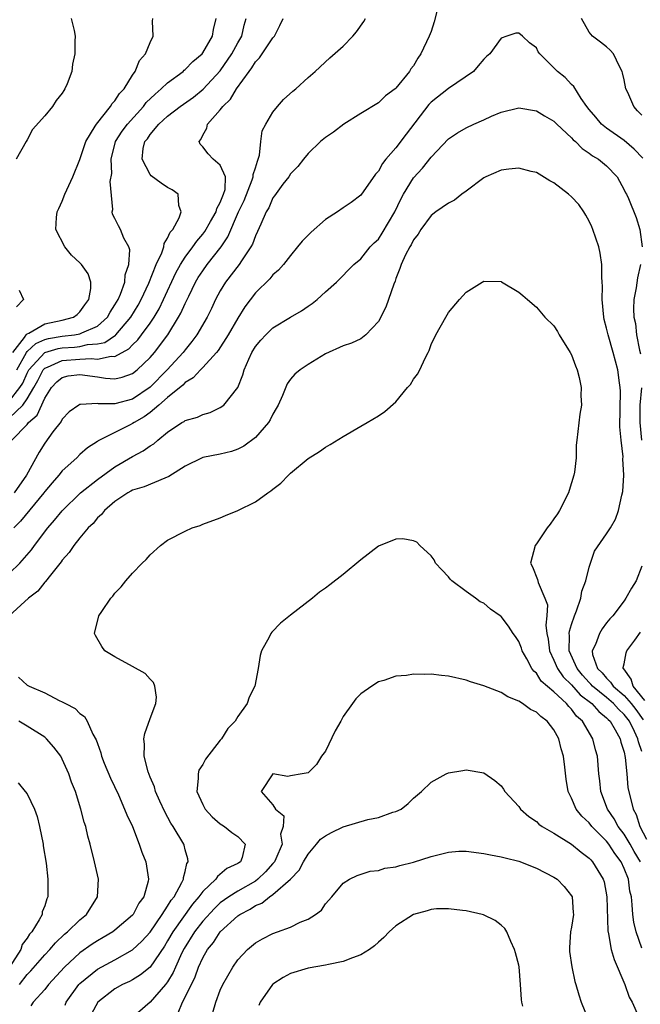
# Model space of a CAD drawing. Units: inches. Extents: x 2508000 to 2511000, y 1512000 to 1515000.
# Drawn here: x 2509334 to 2509405, y 1514795 to 1514907 of the extents above; entities that cross this region are included whole.
import ezdxf

# ---------------------------------------------------------------- set-up
doc = ezdxf.new("R2010")
doc.units = ezdxf.units.IN
doc.header["$MEASUREMENT"] = 0
doc.layers.add('LD25081512_10ft', color=82, linetype='Continuous')

msp = doc.modelspace()

# ---------------------------------------------------------------- linework, layer by layer
at = {"layer": 'LD25081512_10ft'}
for points, elevation in [([(2509381.95, 1514909), (2509381.36, 1514906.64), (2509381, 1514905.53), (2509380.8, 1514905), (2509379.84, 1514903), (2509379.49, 1514902.51), (2509379, 1514901.63), (2509378.72, 1514901.28), (2509378.54, 1514901), (2509377, 1514899.08), (2509376.91, 1514899), (2509375.8, 1514898.2), (2509375, 1514897.43), (2509373, 1514896.21), (2509371.07, 1514895), (2509369.91, 1514894.09), (2509369, 1514893.47), (2509368.43, 1514893), (2509367, 1514891.66), (2509366.46, 1514891), (2509365.84, 1514890.16), (2509365, 1514889.32), (2509364.81, 1514889), (2509364.14, 1514888.14), (2509363.18, 1514886.82), (2509363, 1514886.61), (2509362.53, 1514885.47), (2509362.23, 1514885), (2509361.61, 1514883.61), (2509361.25, 1514882.75), (2509361, 1514882.27), (2509360.67, 1514881.33), (2509360.49, 1514881), (2509359.41, 1514879.41), (2509359.15, 1514879), (2509357.59, 1514877), (2509357, 1514876.02), (2509356.46, 1514875), (2509356, 1514874), (2509355.51, 1514873), (2509354.33, 1514871), (2509353.77, 1514870.23), (2509353, 1514869.29), (2509352.78, 1514869), (2509350.94, 1514867), (2509349, 1514865.04), (2509347, 1514863.66), (2509345, 1514863.12), (2509343.14, 1514863.14), (2509343, 1514863.17), (2509341.06, 1514863.06), (2509341, 1514863.08), (2509340.87, 1514863), (2509339.79, 1514862.21), (2509339, 1514861.4), (2509338.87, 1514861.13), (2509337.94, 1514859.94), (2509337, 1514858.66), (2509336.36, 1514857.64), (2509334.91, 1514855), (2509333.53, 1514853)], 7450), ([(2509333, 1514861.54), (2509334.5, 1514863), (2509335, 1514863.71), (2509335.76, 1514865), (2509336.2, 1514865.8), (2509336.83, 1514867), (2509337, 1514867.19), (2509337.3, 1514867.3), (2509339, 1514868.07), (2509341, 1514868.22), (2509342.29, 1514868.29), (2509343, 1514868.22), (2509344.57, 1514868.57), (2509345, 1514868.54), (2509346.59, 1514869.41), (2509347, 1514869.86), (2509347.59, 1514870.41), (2509348.04, 1514871), (2509349, 1514872.33), (2509349.45, 1514873), (2509350.03, 1514873.97), (2509350.52, 1514875), (2509351.95, 1514878.05), (2509352.47, 1514879), (2509353, 1514879.84), (2509353.88, 1514881), (2509354.33, 1514881.67), (2509355, 1514882.46), (2509355.23, 1514882.77), (2509355.89, 1514883.89), (2509356.51, 1514885), (2509356.6, 1514885.4), (2509357, 1514886.05), (2509357.38, 1514887), (2509357.54, 1514887.54), (2509357.59, 1514889), (2509357, 1514890.3), (2509356.2, 1514891), (2509355.6, 1514891.6), (2509355, 1514892.42), (2509354.72, 1514892.72), (2509354.61, 1514893), (2509354.78, 1514893.22), (2509355, 1514893.72), (2509355.48, 1514894.52), (2509355.55, 1514895), (2509357, 1514896.63), (2509357.27, 1514897), (2509358.16, 1514897.84), (2509358.84, 1514899), (2509360.28, 1514901), (2509360.6, 1514901.4), (2509361, 1514902.1), (2509361.46, 1514902.54), (2509361.75, 1514903), (2509363, 1514904.8), (2509363.18, 1514905), (2509363.79, 1514906.21), (2509364.16, 1514907)], 7430), ([(2509333, 1514863.48), (2509334.18, 1514865), (2509334.49, 1514865.51), (2509335, 1514866.64), (2509335.2, 1514867), (2509337, 1514869), (2509338.55, 1514869.45), (2509339, 1514869.52), (2509340.4, 1514869.6), (2509341, 1514869.68), (2509341.89, 1514869.89), (2509343, 1514869.96), (2509343.86, 1514870.14), (2509345.06, 1514870.94), (2509345.11, 1514871), (2509346.82, 1514873), (2509347.64, 1514874.36), (2509348, 1514875), (2509348.87, 1514876.87), (2509349.71, 1514879), (2509350.33, 1514880.33), (2509350.55, 1514881), (2509350.61, 1514881.39), (2509351, 1514881.99), (2509351.3, 1514882.7), (2509351.58, 1514883), (2509352.31, 1514884.31), (2509352.54, 1514885), (2509352.26, 1514885.74), (2509352.21, 1514887), (2509351.51, 1514887.51), (2509351, 1514887.79), (2509350.26, 1514888.26), (2509349.12, 1514889.12), (2509349, 1514889.26), (2509348.09, 1514891), (2509348.22, 1514892.22), (2509348.41, 1514893), (2509348.69, 1514893.31), (2509349, 1514893.8), (2509350, 1514895), (2509351, 1514895.91), (2509352.41, 1514897), (2509353.93, 1514898.07), (2509355.03, 1514898.97), (2509357, 1514901.06), (2509358.33, 1514903), (2509359, 1514904.23), (2509359.44, 1514905), (2509359.73, 1514906.27), (2509359.93, 1514907)], 7420), ([(2509333.26, 1514859), (2509335, 1514860.78), (2509335.17, 1514861), (2509336.14, 1514861.86), (2509337, 1514863.77), (2509337.77, 1514865), (2509338.37, 1514865.63), (2509339, 1514866.15), (2509339.68, 1514866.32), (2509341, 1514866.49), (2509343, 1514866.21), (2509343.94, 1514866.06), (2509345, 1514865.98), (2509345.84, 1514866.16), (2509347, 1514866.58), (2509347.52, 1514867), (2509349, 1514868.42), (2509349.5, 1514869), (2509351.03, 1514871), (2509352.24, 1514873), (2509352.52, 1514873.48), (2509353, 1514874.58), (2509353.15, 1514874.85), (2509353.4, 1514875.4), (2509354.19, 1514877), (2509354.49, 1514877.51), (2509355, 1514878.29), (2509355.52, 1514879), (2509357.1, 1514881), (2509357.86, 1514882.14), (2509359.08, 1514885), (2509359.71, 1514886.29), (2509360.63, 1514888.63), (2509360.75, 1514889), (2509360.74, 1514889.26), (2509361, 1514890.03), (2509361.22, 1514890.78), (2509361.32, 1514891), (2509361.47, 1514891.47), (2509361.62, 1514893), (2509361.78, 1514894.22), (2509362.18, 1514895), (2509363, 1514896.34), (2509363.53, 1514897), (2509364.21, 1514897.79), (2509365.25, 1514898.75), (2509365.59, 1514899), (2509367, 1514900.31), (2509367.8, 1514901), (2509369.47, 1514902.53), (2509371, 1514903.87), (2509372.1, 1514905), (2509372.5, 1514905.5), (2509373.33, 1514906.67), (2509373.53, 1514907)], 7440), ([(2509333.37, 1514869), (2509334.7, 1514870.7), (2509334.9, 1514871), (2509335, 1514871.11), (2509335.19, 1514871.19), (2509337, 1514872.23), (2509339, 1514872.66), (2509340.26, 1514873), (2509340.68, 1514873.32), (2509341, 1514873.61), (2509341.57, 1514874.43), (2509342.01, 1514875), (2509342.27, 1514876.27), (2509342.24, 1514877), (2509341.95, 1514877.95), (2509341.2, 1514879), (2509341, 1514879.21), (2509340.05, 1514880.05), (2509339.28, 1514881), (2509338.26, 1514883), (2509338.34, 1514884.34), (2509338.43, 1514885), (2509338.62, 1514885.38), (2509339, 1514886.23), (2509339.28, 1514887), (2509340.2, 1514889), (2509341, 1514890.95), (2509341.69, 1514893), (2509342.74, 1514894.74), (2509342.88, 1514895), (2509344.5, 1514897), (2509344.68, 1514897.32), (2509345, 1514897.64), (2509345.52, 1514898.48), (2509346.04, 1514899), (2509347, 1514900.56), (2509347.31, 1514901), (2509347.78, 1514902.22), (2509348.48, 1514903), (2509349, 1514904.28), (2509349.36, 1514905), (2509349.29, 1514906.71), (2509349.3, 1514907)], 7400), ([(2509340.01, 1514907), (2509340.34, 1514905.66), (2509340.45, 1514905), (2509340.43, 1514904.43), (2509340.44, 1514903), (2509340.18, 1514901.82), (2509340.08, 1514901), (2509339.56, 1514899.56), (2509339.3, 1514899), (2509339.17, 1514898.83), (2509339, 1514898.5), (2509338.32, 1514897.68), (2509337.9, 1514897), (2509337, 1514895.94), (2509335.62, 1514894.38), (2509335, 1514893.19), (2509334.87, 1514893), (2509333.76, 1514891)], 7390), ([(2509333.81, 1514867), (2509334.94, 1514869), (2509335, 1514869.08), (2509335.98, 1514870.02), (2509337, 1514870.46), (2509337.42, 1514870.58), (2509339, 1514870.84), (2509340.4, 1514871), (2509341, 1514871.11), (2509341.23, 1514871.23), (2509343, 1514871.99), (2509344.14, 1514873), (2509344.44, 1514873.56), (2509345, 1514874.4), (2509345.35, 1514875), (2509345.62, 1514875.62), (2509346.11, 1514877), (2509346.16, 1514877.84), (2509346.57, 1514879), (2509346.69, 1514880.69), (2509346.57, 1514881), (2509346, 1514882), (2509345.64, 1514883), (2509345.41, 1514883.41), (2509345, 1514884.23), (2509344.73, 1514884.73), (2509344.68, 1514885), (2509344.75, 1514885.25), (2509344.47, 1514888.47), (2509344.64, 1514889.36), (2509344.57, 1514891), (2509345.06, 1514893), (2509345.81, 1514894.19), (2509346.41, 1514895), (2509348.25, 1514897), (2509348.56, 1514897.44), (2509349.58, 1514898.42), (2509350.27, 1514899), (2509351, 1514899.7), (2509352.76, 1514901), (2509352.88, 1514901.12), (2509353, 1514901.21), (2509353.88, 1514902.12), (2509354.92, 1514903), (2509355, 1514903.11), (2509356.1, 1514905), (2509356.22, 1514905.78), (2509356.51, 1514907)], 7410), ([(2509405, 1514896), (2509404.52, 1514896.52), (2509404.1, 1514897), (2509403.4, 1514898.6), (2509403.2, 1514899), (2509403, 1514900.05), (2509402.82, 1514900.82), (2509402.77, 1514901), (2509402.46, 1514901.54), (2509401.78, 1514903), (2509401.42, 1514903.42), (2509401, 1514903.81), (2509400.31, 1514904.31), (2509399.39, 1514905), (2509399, 1514905.46), (2509398.15, 1514907)], 7450), ([(2509405.11, 1514891.11), (2509404.14, 1514892.14), (2509403, 1514893.14), (2509401, 1514894.54), (2509400.42, 1514895), (2509399.77, 1514895.77), (2509399, 1514896.66), (2509398.73, 1514897), (2509398.11, 1514897.89), (2509397.27, 1514899.27), (2509397, 1514899.5), (2509396.28, 1514900.28), (2509395.41, 1514901), (2509393.38, 1514903), (2509393.22, 1514903.22), (2509393, 1514903.68), (2509392.23, 1514904.23), (2509391.43, 1514905), (2509391, 1514905.35), (2509390.67, 1514905.33), (2509389.65, 1514905), (2509389, 1514904.76), (2509387.69, 1514903), (2509387.31, 1514902.69), (2509387, 1514902.37), (2509386.38, 1514901.62), (2509385.84, 1514901), (2509383, 1514899.06), (2509381, 1514897.49), (2509380.76, 1514897.24), (2509378.16, 1514893.84), (2509377, 1514892.3), (2509375.87, 1514891), (2509375.48, 1514890.52), (2509375, 1514889.65), (2509374.69, 1514889.31), (2509373, 1514886.91), (2509371.92, 1514886.08), (2509371, 1514885.47), (2509370.36, 1514885), (2509369, 1514884.11), (2509367.33, 1514882.68), (2509366.32, 1514881.68), (2509365.8, 1514881), (2509365, 1514880.04), (2509364.19, 1514879), (2509363.64, 1514878.36), (2509363, 1514877.81), (2509362.64, 1514877.36), (2509361, 1514875.79), (2509359.8, 1514874.2), (2509359, 1514872.9), (2509357.91, 1514871), (2509356.77, 1514869.23), (2509356.57, 1514869), (2509355, 1514867.28), (2509354.73, 1514867), (2509353.91, 1514866.09), (2509353, 1514865.55), (2509352.73, 1514865.27), (2509351, 1514863.86), (2509350.01, 1514863), (2509349, 1514862.15), (2509348.34, 1514861.66), (2509347.18, 1514861), (2509347, 1514860.88), (2509346.74, 1514860.74), (2509343.24, 1514859), (2509343.08, 1514858.91), (2509343, 1514858.84), (2509341.87, 1514858.13), (2509341, 1514857.36), (2509340.64, 1514857), (2509339, 1514855.49), (2509338.61, 1514855), (2509337.84, 1514854.16), (2509337, 1514853.16), (2509336.88, 1514853), (2509334.24, 1514849.76), (2509333.48, 1514849)], 7460), ([(2509333, 1514843.84), (2509334.18, 1514845), (2509335.5, 1514846.5), (2509335.85, 1514847), (2509337.37, 1514849), (2509338.12, 1514849.88), (2509339, 1514850.96), (2509341.08, 1514853), (2509343, 1514854.52), (2509345, 1514855.95), (2509347, 1514857.15), (2509348.22, 1514857.78), (2509349, 1514858.34), (2509349.41, 1514858.59), (2509349.87, 1514859), (2509351, 1514859.92), (2509352.63, 1514861), (2509352.87, 1514861.13), (2509353, 1514861.23), (2509354.39, 1514861.61), (2509355, 1514861.94), (2509355.83, 1514862.17), (2509357, 1514862.72), (2509357.39, 1514863), (2509358.99, 1514865.01), (2509359.57, 1514866.43), (2509359.71, 1514867), (2509360.24, 1514868.24), (2509360.6, 1514869), (2509361, 1514869.65), (2509361.62, 1514870.38), (2509362.19, 1514871), (2509363, 1514871.79), (2509365, 1514873.01), (2509366.26, 1514873.74), (2509367, 1514874.26), (2509367.45, 1514874.55), (2509368.03, 1514875), (2509369, 1514875.91), (2509370.25, 1514877), (2509372.2, 1514879), (2509373, 1514879.66), (2509374.07, 1514881), (2509374.53, 1514881.47), (2509375, 1514881.9), (2509375.44, 1514882.56), (2509376.87, 1514885), (2509377.56, 1514886.44), (2509377.87, 1514887), (2509379, 1514888.87), (2509380.02, 1514889.98), (2509381, 1514891.21), (2509383, 1514893.32), (2509384, 1514894), (2509385, 1514894.56), (2509385.88, 1514895), (2509387, 1514895.48), (2509387.89, 1514895.89), (2509389, 1514896.36), (2509391, 1514896.84), (2509393, 1514896.51), (2509393.93, 1514895.93), (2509395, 1514895.32), (2509395.32, 1514895), (2509397, 1514893.44), (2509397.21, 1514893.21), (2509397.45, 1514893), (2509398.2, 1514892.2), (2509399, 1514891.68), (2509399.38, 1514891.38), (2509400.06, 1514891), (2509401, 1514890.23), (2509402.2, 1514889), (2509403, 1514887.52), (2509403.16, 1514887.16), (2509403.27, 1514887), (2509403.49, 1514886.51), (2509404.36, 1514884.36), (2509404.79, 1514883), (2509405.06, 1514881)], 7470), ([(2509405, 1514823.53), (2509404.64, 1514824.64), (2509404.57, 1514825), (2509404.19, 1514825.81), (2509403.59, 1514827), (2509403, 1514827.77), (2509402.36, 1514828.36), (2509401.79, 1514829), (2509401, 1514829.69), (2509399.39, 1514831), (2509399.22, 1514831.22), (2509399, 1514831.42), (2509398.25, 1514832.25), (2509397.63, 1514833), (2509396.74, 1514835), (2509396.77, 1514836.77), (2509396.74, 1514837), (2509396.76, 1514837.24), (2509397, 1514838.02), (2509397.34, 1514839), (2509397.57, 1514839.57), (2509398.06, 1514841), (2509398.19, 1514841.81), (2509398.63, 1514843), (2509399, 1514844.52), (2509399.64, 1514846.36), (2509401, 1514848.32), (2509401.45, 1514849), (2509402, 1514850), (2509402.36, 1514851), (2509402.72, 1514852.72), (2509402.85, 1514853.15), (2509402.97, 1514855), (2509402.86, 1514856.86), (2509402.88, 1514857.12), (2509402.66, 1514859), (2509402.52, 1514860.53), (2509402.57, 1514864.57), (2509402.55, 1514865), (2509402.47, 1514865.53), (2509402.29, 1514867), (2509401.75, 1514869), (2509401.16, 1514871), (2509401, 1514871.74), (2509400.73, 1514872.73), (2509400.68, 1514873), (2509400.49, 1514875), (2509400.54, 1514876.54), (2509400.5, 1514877), (2509400.44, 1514877.56), (2509400.46, 1514879), (2509400.28, 1514880.28), (2509400.11, 1514881), (2509399.44, 1514883), (2509399.31, 1514883.31), (2509399, 1514883.95), (2509398.62, 1514884.62), (2509398.39, 1514885), (2509397.83, 1514885.83), (2509397, 1514886.7), (2509396.65, 1514887), (2509395, 1514888.32), (2509394.55, 1514888.55), (2509393, 1514889.47), (2509392.39, 1514889.61), (2509391, 1514889.96), (2509389.86, 1514889.86), (2509389, 1514889.76), (2509387.25, 1514889), (2509387, 1514888.87), (2509385, 1514887.35), (2509384.52, 1514887), (2509383.68, 1514886.32), (2509383, 1514885.98), (2509381.56, 1514885), (2509381, 1514884.59), (2509379.85, 1514883), (2509379.53, 1514882.47), (2509379, 1514881.83), (2509378.74, 1514881.26), (2509378.57, 1514881), (2509378.1, 1514880.1), (2509377.6, 1514879), (2509377.46, 1514878.54), (2509377, 1514877.42), (2509376.9, 1514877.1), (2509376.75, 1514876.75), (2509376.15, 1514875), (2509375.84, 1514874.16), (2509375, 1514872.53), (2509373.59, 1514871), (2509373, 1514870.54), (2509371.96, 1514870.04), (2509371, 1514869.73), (2509369, 1514868.83), (2509367, 1514867.63), (2509366.08, 1514867), (2509365.5, 1514866.5), (2509365, 1514865.93), (2509364.6, 1514865.4), (2509364.07, 1514864.07), (2509363.58, 1514863), (2509363.38, 1514862.62), (2509363, 1514861.97), (2509362.68, 1514861.32), (2509362.48, 1514861), (2509361, 1514859.29), (2509359.69, 1514858.31), (2509359, 1514857.99), (2509358.28, 1514857.72), (2509357, 1514857.42), (2509355, 1514857.02), (2509354.94, 1514857), (2509353, 1514856.04), (2509351.15, 1514854.85), (2509350.68, 1514854.68), (2509348.32, 1514853.68), (2509347, 1514853.29), (2509346.82, 1514853.18), (2509346.47, 1514853), (2509345, 1514852.01), (2509343.79, 1514851), (2509343.46, 1514850.54), (2509343, 1514850.16), (2509342.5, 1514849.5), (2509341.94, 1514849), (2509341, 1514847.88), (2509340.3, 1514847), (2509339.8, 1514846.2), (2509339, 1514845.35), (2509338.86, 1514845.14), (2509337.64, 1514843.64), (2509337.09, 1514842.91), (2509337, 1514842.83), (2509336.2, 1514841.8), (2509335.15, 1514841), (2509332.96, 1514839)], 7480), ([(2509404.86, 1514879), (2509404.52, 1514877.48), (2509404.36, 1514876.36), (2509404.11, 1514875), (2509404.05, 1514873.95), (2509404.09, 1514873), (2509404.28, 1514872.28), (2509404.42, 1514871), (2509404.75, 1514869.25), (2509404.85, 1514868.85)], 7470), ([(2509339.32, 1514794.68), (2509339.45, 1514795), (2509340.87, 1514797), (2509341, 1514797.14), (2509343, 1514798.78), (2509345, 1514799.84), (2509347, 1514800.95), (2509348.06, 1514801.94), (2509349, 1514802.98), (2509350.39, 1514805), (2509351, 1514805.92), (2509351.4, 1514806.6), (2509351.73, 1514807), (2509352.63, 1514808.63), (2509352.8, 1514809), (2509352.8, 1514809.2), (2509353, 1514809.87), (2509353.2, 1514810.8), (2509353.33, 1514811), (2509353.31, 1514811.31), (2509353, 1514812.36), (2509352.87, 1514812.87), (2509352.83, 1514813), (2509351.63, 1514815), (2509351.38, 1514815.38), (2509350.67, 1514816.67), (2509350.11, 1514817.89), (2509349.63, 1514819), (2509349.51, 1514819.51), (2509349, 1514820.64), (2509348.77, 1514821.23), (2509348.31, 1514823), (2509348.36, 1514824.36), (2509348.29, 1514825), (2509348.41, 1514825.59), (2509349, 1514827.3), (2509349.66, 1514829), (2509349.72, 1514829.72), (2509349.56, 1514831), (2509349.4, 1514831.4), (2509349, 1514831.77), (2509348.43, 1514832.43), (2509347, 1514833.24), (2509345, 1514834.33), (2509343.85, 1514835), (2509343.49, 1514835.49), (2509342.77, 1514836.77), (2509342.67, 1514837), (2509343.17, 1514839), (2509343.5, 1514839.5), (2509344.54, 1514841), (2509344.77, 1514841.23), (2509345, 1514841.56), (2509345.71, 1514842.29), (2509346.24, 1514843), (2509347, 1514843.85), (2509348.1, 1514845), (2509348.57, 1514845.43), (2509349, 1514845.95), (2509350.17, 1514847), (2509351, 1514847.6), (2509353, 1514848.65), (2509353.78, 1514849), (2509354.7, 1514849.3), (2509355, 1514849.44), (2509357, 1514850.16), (2509357.58, 1514850.42), (2509359, 1514850.98), (2509361, 1514851.96), (2509362.43, 1514853), (2509362.77, 1514853.23), (2509363, 1514853.43), (2509363.9, 1514854.1), (2509364.75, 1514855), (2509365, 1514855.25), (2509367, 1514856.92), (2509368.29, 1514857.71), (2509369, 1514858.2), (2509369.51, 1514858.49), (2509371, 1514859.41), (2509373, 1514860.6), (2509373.71, 1514861), (2509375, 1514861.79), (2509375.74, 1514862.26), (2509377, 1514863.38), (2509378.31, 1514865), (2509378.65, 1514865.35), (2509379, 1514865.94), (2509379.47, 1514866.53), (2509379.71, 1514867), (2509380.34, 1514868.34), (2509380.69, 1514869), (2509380.78, 1514869.22), (2509381, 1514869.88), (2509381.54, 1514871), (2509382.67, 1514873), (2509383, 1514873.52), (2509384.23, 1514875), (2509385, 1514875.85), (2509386.81, 1514877), (2509387, 1514877.1), (2509389, 1514877.06), (2509389.04, 1514877.04), (2509391, 1514875.85), (2509391.46, 1514875.46), (2509391.98, 1514875), (2509393, 1514874.16), (2509393.97, 1514873), (2509395, 1514872.02), (2509395.39, 1514871.39), (2509395.58, 1514871), (2509396.85, 1514869), (2509397, 1514868.71), (2509397.46, 1514867.46), (2509397.64, 1514867), (2509397.87, 1514866.13), (2509398.11, 1514865), (2509398.08, 1514864.08), (2509398.14, 1514863), (2509397.97, 1514861.97), (2509397.61, 1514859), (2509397.55, 1514858.45), (2509397.52, 1514857), (2509397.35, 1514855.35), (2509397.28, 1514855), (2509396.73, 1514853.27), (2509396.67, 1514853), (2509395.63, 1514851), (2509395.39, 1514850.61), (2509395, 1514850.04), (2509394.56, 1514849.44), (2509394.22, 1514849), (2509393, 1514847.18), (2509392.85, 1514847), (2509392.32, 1514845), (2509392.57, 1514844.57), (2509393.14, 1514843.14), (2509393.21, 1514842.79), (2509393.98, 1514841), (2509394.25, 1514840.25), (2509394.2, 1514839), (2509394.08, 1514837.92), (2509394.2, 1514837), (2509394.33, 1514836.33), (2509394.48, 1514835), (2509395, 1514833.95), (2509395.41, 1514833), (2509396.06, 1514832.06), (2509397, 1514831.15), (2509398, 1514830), (2509399.31, 1514829), (2509400.1, 1514828.1), (2509401, 1514827.4), (2509401.19, 1514827.19), (2509401.39, 1514827), (2509401.97, 1514826.03), (2509402.54, 1514825), (2509402.62, 1514824.62), (2509403, 1514823.46), (2509403.13, 1514822.87), (2509403.31, 1514821), (2509403.43, 1514819.43), (2509404.03, 1514817), (2509404.37, 1514816.37), (2509404.78, 1514815), (2509405.56, 1514813.56)], 7490), ([(2509334.07, 1514876.07), (2509334.6, 1514875), (2509333.8, 1514874.2)], 7390), ([(2509404.96, 1514864.96), (2509404.8, 1514863), (2509404.78, 1514861), (2509404.98, 1514859)], 7470), ([(2509404.85, 1514811), (2509404.15, 1514812.15), (2509403.67, 1514813), (2509403, 1514814.13), (2509402.33, 1514815), (2509401.88, 1514815.88), (2509401.09, 1514817), (2509400.33, 1514819), (2509400.22, 1514820.22), (2509400.11, 1514821), (2509399.97, 1514823), (2509399.75, 1514823.75), (2509399.43, 1514825), (2509398.26, 1514827), (2509397.59, 1514827.59), (2509397, 1514828.37), (2509396.68, 1514828.68), (2509396.42, 1514829), (2509395, 1514830.34), (2509393.56, 1514831.56), (2509393, 1514832.47), (2509392.71, 1514832.71), (2509392.5, 1514833), (2509391.91, 1514834.09), (2509391.38, 1514835), (2509391.3, 1514835.3), (2509391, 1514836.07), (2509390.63, 1514836.63), (2509390.36, 1514837), (2509389.82, 1514837.82), (2509389, 1514838.91), (2509388.88, 1514839), (2509387.76, 1514839.76), (2509387, 1514840.43), (2509386.61, 1514840.61), (2509386.05, 1514841), (2509385, 1514841.77), (2509383.37, 1514843), (2509383.19, 1514843.19), (2509383, 1514843.45), (2509382.23, 1514844.23), (2509381.52, 1514845), (2509381.36, 1514845.36), (2509381, 1514845.83), (2509379.71, 1514847), (2509379.4, 1514847.4), (2509379, 1514847.53), (2509377.78, 1514847.78), (2509377, 1514847.72), (2509375, 1514846.93), (2509373, 1514845.38), (2509371, 1514843.7), (2509369.46, 1514842.54), (2509369, 1514842.14), (2509368.31, 1514841.69), (2509367.49, 1514841), (2509365, 1514839.07), (2509363.85, 1514838.15), (2509362.87, 1514837.13), (2509362.77, 1514837), (2509362.58, 1514836.58), (2509361.71, 1514835), (2509361.53, 1514834.47), (2509361.33, 1514833), (2509360.95, 1514831), (2509360.28, 1514829.72), (2509360.06, 1514829), (2509359, 1514827.52), (2509358.68, 1514827), (2509357.84, 1514826.17), (2509357.14, 1514825), (2509357, 1514824.85), (2509355.31, 1514822.69), (2509355, 1514822.07), (2509354.57, 1514821.43), (2509354.46, 1514821), (2509354.48, 1514820.48), (2509354.34, 1514819), (2509355, 1514817.5), (2509355.27, 1514817), (2509356.09, 1514816.09), (2509357, 1514815.31), (2509357.18, 1514815.18), (2509357.49, 1514815), (2509358.32, 1514814.32), (2509359, 1514813.87), (2509359.83, 1514813), (2509359.49, 1514811.49), (2509359.3, 1514811), (2509359.12, 1514810.88), (2509359, 1514810.78), (2509357.76, 1514810.24), (2509356.68, 1514809.32), (2509356.5, 1514809), (2509355, 1514807.61), (2509354.57, 1514807), (2509353.85, 1514806.15), (2509351.59, 1514803), (2509351, 1514801.97), (2509350.63, 1514801.37), (2509349, 1514799), (2509347.9, 1514798.1), (2509347, 1514797.55), (2509346.64, 1514797.36), (2509345.87, 1514797), (2509345, 1514796.51), (2509343.04, 1514795), (2509342.31, 1514793.69)], 7500), ([(2509405, 1514844.64), (2509404.36, 1514843), (2509403.84, 1514842.16), (2509403.2, 1514841), (2509403, 1514840.69), (2509401.71, 1514839), (2509401.35, 1514838.65), (2509401, 1514838.19), (2509400.5, 1514837.5), (2509400.18, 1514837), (2509399.73, 1514835.73), (2509399.36, 1514835), (2509399.4, 1514834.6), (2509399.98, 1514833), (2509400.5, 1514832.5), (2509401, 1514831.89), (2509401.46, 1514831.46), (2509401.74, 1514831), (2509403, 1514829.92), (2509403.8, 1514829), (2509404.32, 1514828.32), (2509405.17, 1514827.17)], 7470), ([(2509405.37, 1514829.37), (2509404.01, 1514831), (2509403.78, 1514831.78), (2509402.95, 1514832.95), (2509402.9, 1514833), (2509402.89, 1514833.11), (2509403, 1514833.52), (2509403.23, 1514834.77), (2509403.32, 1514835), (2509404.23, 1514836.23), (2509404.86, 1514837.14)], 7460), ([(2509334, 1514832), (2509335, 1514831.12), (2509335.22, 1514831), (2509337, 1514830.22), (2509338.63, 1514829.37), (2509339, 1514829.21), (2509339.37, 1514829), (2509340.45, 1514828.45), (2509341, 1514827.87), (2509341.53, 1514827.53), (2509341.84, 1514827), (2509342.49, 1514825.51), (2509342.87, 1514824.87), (2509343, 1514824.46), (2509343.4, 1514823.4), (2509343.47, 1514823), (2509343.78, 1514822.22), (2509344.5, 1514820.5), (2509345.39, 1514818.61), (2509346.1, 1514817), (2509346.34, 1514816.34), (2509346.98, 1514815), (2509347.77, 1514813), (2509348.07, 1514812.07), (2509348.5, 1514811), (2509348.83, 1514809), (2509348.8, 1514808.8), (2509348.29, 1514807), (2509347.73, 1514806.27), (2509347.07, 1514805), (2509347, 1514804.91), (2509345, 1514803.19), (2509344.74, 1514803), (2509343.65, 1514802.35), (2509343, 1514802), (2509342.39, 1514801.61), (2509341, 1514800.63), (2509339.25, 1514799), (2509337.44, 1514797), (2509337, 1514796.45), (2509335.68, 1514795), (2509335.41, 1514794.6)], 7480), ([(2509405, 1514801.17), (2509404.36, 1514803), (2509404.12, 1514804.12), (2509403.99, 1514805), (2509403.93, 1514806.07), (2509403.83, 1514807), (2509403.65, 1514807.65), (2509403.48, 1514809), (2509403, 1514810.23), (2509402.66, 1514811), (2509401.95, 1514811.95), (2509401.25, 1514813), (2509401, 1514813.32), (2509399.31, 1514815), (2509399, 1514815.41), (2509398.19, 1514816.19), (2509397.54, 1514817), (2509397, 1514818.25), (2509396.62, 1514819), (2509396.38, 1514820.38), (2509396.23, 1514821.77), (2509396.09, 1514823), (2509395.84, 1514823.84), (2509395.56, 1514825), (2509395, 1514826), (2509394.22, 1514827), (2509393.52, 1514827.52), (2509393, 1514828.01), (2509392.32, 1514828.32), (2509391.41, 1514829), (2509391, 1514829.28), (2509389.76, 1514829.76), (2509389, 1514830.28), (2509387, 1514831.03), (2509385.5, 1514831.5), (2509385, 1514831.67), (2509383, 1514832.13), (2509382.19, 1514832.19), (2509381, 1514832.36), (2509380.3, 1514832.3), (2509379, 1514832.37), (2509378.2, 1514832.2), (2509377, 1514832.12), (2509375.64, 1514831.64), (2509375, 1514831.47), (2509374.26, 1514831), (2509373, 1514830.12), (2509372.45, 1514829.55), (2509372.07, 1514829), (2509371, 1514827.52), (2509370.73, 1514827), (2509370.1, 1514825.9), (2509369, 1514823.6), (2509368.54, 1514823), (2509367.95, 1514822.05), (2509367, 1514821.1), (2509366.34, 1514821), (2509365, 1514820.77), (2509364.69, 1514820.69), (2509363, 1514821), (2509361.64, 1514819), (2509363, 1514817.48), (2509363.27, 1514817), (2509364.22, 1514816.22), (2509364.15, 1514815), (2509363.87, 1514814.13), (2509364.03, 1514813), (2509363.33, 1514811.34), (2509363.18, 1514811), (2509363.11, 1514810.89), (2509363, 1514810.78), (2509362.16, 1514809.84), (2509361.29, 1514809), (2509361, 1514808.79), (2509359, 1514807.63), (2509357.98, 1514807), (2509357, 1514806.3), (2509356.32, 1514805.68), (2509355, 1514804.21), (2509354.07, 1514803), (2509352.88, 1514801.12), (2509352.63, 1514800.63), (2509351.89, 1514799), (2509351.63, 1514798.37), (2509351, 1514797.33), (2509350.75, 1514797), (2509349, 1514794.99), (2509346.68, 1514793)], 7510), ([(2509334.14, 1514797), (2509335, 1514798.14), (2509335.43, 1514798.57), (2509337, 1514800.41), (2509337.57, 1514801), (2509338.23, 1514801.77), (2509339.27, 1514802.73), (2509339.61, 1514803), (2509341, 1514804.39), (2509341.75, 1514805), (2509343.03, 1514807), (2509343.14, 1514809), (2509342.68, 1514811), (2509342.18, 1514813), (2509341.92, 1514813.92), (2509341.67, 1514815), (2509341.5, 1514815.5), (2509341.12, 1514817), (2509340.49, 1514819), (2509340.06, 1514820.06), (2509339.75, 1514821), (2509339, 1514822.66), (2509338.82, 1514823), (2509338.04, 1514824.04), (2509337.22, 1514825), (2509337, 1514825.18), (2509335, 1514826.44), (2509334.05, 1514827)], 7470), ([(2509352.21, 1514793.79), (2509352.7, 1514795), (2509353, 1514795.57), (2509354.12, 1514797.88), (2509354.53, 1514799), (2509355, 1514800.04), (2509355.55, 1514801), (2509356.21, 1514801.79), (2509356.99, 1514803), (2509359, 1514804.83), (2509359.24, 1514805), (2509360.41, 1514805.59), (2509361, 1514806), (2509361.72, 1514806.28), (2509362.6, 1514807), (2509363, 1514807.27), (2509364.99, 1514809), (2509365.97, 1514810.03), (2509366.48, 1514811), (2509367, 1514811.85), (2509367.97, 1514813), (2509368.42, 1514813.58), (2509369, 1514813.96), (2509369.67, 1514814.33), (2509371, 1514814.96), (2509373.81, 1514815.81), (2509375, 1514816.04), (2509376.65, 1514816.65), (2509377, 1514816.73), (2509377.61, 1514817), (2509378.38, 1514817.62), (2509379, 1514818.24), (2509379.91, 1514819), (2509381, 1514820.06), (2509382.73, 1514821), (2509383, 1514821.12), (2509384.63, 1514821.37), (2509385, 1514821.46), (2509387, 1514821.11), (2509388.26, 1514820.26), (2509389, 1514819.62), (2509389.27, 1514819.27), (2509389.4, 1514819), (2509391, 1514817.29), (2509391.19, 1514817), (2509392.14, 1514816.14), (2509393, 1514815.57), (2509393.28, 1514815.28), (2509393.66, 1514815), (2509395, 1514814.23), (2509397, 1514813.01), (2509398.09, 1514812.09), (2509399, 1514811.42), (2509399.2, 1514811.2), (2509399.4, 1514811), (2509399.99, 1514810.01), (2509400.62, 1514809), (2509400.71, 1514808.71), (2509401.03, 1514807), (2509401.14, 1514803.14), (2509401.22, 1514802.78), (2509401.53, 1514801), (2509401.85, 1514799.85), (2509403.07, 1514797), (2509403.56, 1514795.56), (2509403.91, 1514795), (2509404.63, 1514793.37)], 7520), ([(2509333.99, 1514819.99), (2509334.79, 1514819), (2509335, 1514818.72), (2509335.84, 1514817), (2509336.13, 1514816.13), (2509336.41, 1514815), (2509336.81, 1514813), (2509336.82, 1514812.82), (2509337.16, 1514810.84), (2509337.37, 1514809), (2509337.36, 1514807), (2509337.24, 1514806.76), (2509337, 1514805.97), (2509336.72, 1514805.28), (2509336.69, 1514805), (2509336.38, 1514804.38), (2509335.52, 1514803), (2509335.27, 1514802.73), (2509335, 1514802.31), (2509334.44, 1514801.56), (2509334.26, 1514801), (2509332.97, 1514799)], 7460), ([(2509356.16, 1514793.84), (2509356.48, 1514795), (2509357, 1514796.37), (2509357.28, 1514797), (2509358.42, 1514799), (2509359, 1514799.84), (2509360.08, 1514801), (2509361, 1514801.76), (2509361.79, 1514802.21), (2509363, 1514802.81), (2509363.53, 1514803), (2509365, 1514803.55), (2509366.1, 1514804.1), (2509367, 1514804.46), (2509367.86, 1514805), (2509368.51, 1514805.49), (2509369, 1514806.21), (2509369.71, 1514807), (2509371, 1514808.56), (2509371.72, 1514809), (2509372.59, 1514809.41), (2509374.07, 1514809.93), (2509375, 1514810), (2509375.73, 1514810.27), (2509377, 1514810.41), (2509377.43, 1514810.57), (2509379, 1514810.94), (2509381, 1514811.59), (2509383, 1514812.1), (2509384.18, 1514812.18), (2509385, 1514812.2), (2509387, 1514811.95), (2509387.79, 1514811.79), (2509389, 1514811.57), (2509389.44, 1514811.44), (2509391, 1514811.05), (2509393, 1514810.26), (2509395, 1514809.25), (2509395.37, 1514809), (2509396.18, 1514808.18), (2509397, 1514807.11), (2509397.06, 1514807), (2509397.21, 1514805.21), (2509397.22, 1514805), (2509397, 1514803.54), (2509396.9, 1514803), (2509396.79, 1514801.21), (2509396.79, 1514800.79), (2509397.04, 1514799.04), (2509397.37, 1514797.37), (2509397.51, 1514797), (2509397.83, 1514795.83), (2509398.11, 1514795), (2509398.86, 1514793.14)], 7530), ([(2509391.46, 1514794.54), (2509391.35, 1514795), (2509391.3, 1514795.3), (2509391.21, 1514797), (2509391.03, 1514799.03), (2509391, 1514799.23), (2509390.62, 1514800.62), (2509390.51, 1514801), (2509390.08, 1514801.92), (2509389.64, 1514803), (2509389.4, 1514803.4), (2509389, 1514803.77), (2509388.29, 1514804.29), (2509386.96, 1514804.96), (2509386.82, 1514805), (2509385, 1514805.4), (2509384.57, 1514805.43), (2509383, 1514805.65), (2509381.63, 1514805.63), (2509381, 1514805.56), (2509380.58, 1514805.42), (2509379, 1514805), (2509377, 1514803.68), (2509376.23, 1514803), (2509375.63, 1514802.37), (2509375, 1514801.84), (2509374.57, 1514801.43), (2509373.98, 1514801), (2509373, 1514800.38), (2509372.07, 1514800.07), (2509371, 1514799.62), (2509369.31, 1514799.31), (2509369, 1514799.23), (2509367, 1514798.87), (2509365, 1514798.25), (2509364.17, 1514797.83), (2509363, 1514797.05), (2509362.94, 1514797), (2509361.53, 1514795), (2509361.38, 1514794.62)], 7540)]:
    msp.add_lwpolyline(points, dxfattribs=dict(at, elevation=elevation))

doc.saveas('drawing.dxf')
